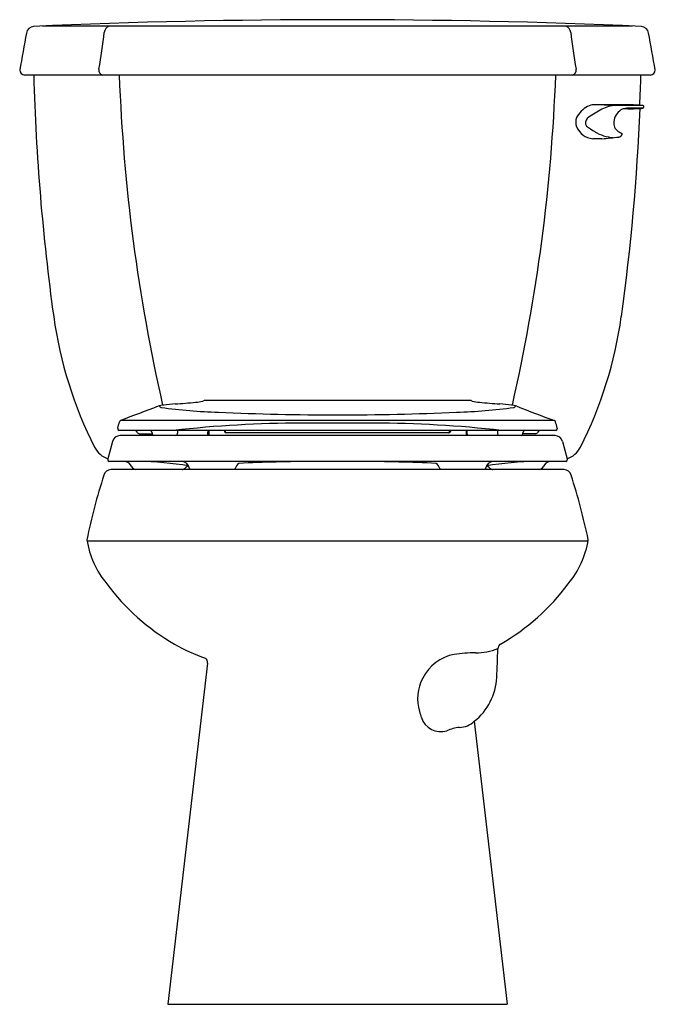
# Model space of a CAD drawing. Units: inches. Extents: x 3483.3 to 3502.9, y 163.9 to 194.3.
import ezdxf

# ---------------------------------------------------------------- set-up
doc = ezdxf.new("R2010")
doc.units = ezdxf.units.IN
doc.header["$LTSCALE"] = 0.64311
doc.header["$MEASUREMENT"] = 0
doc.layers.get('0').update_dxf_attribs({"color": 255, "linetype": 'CONTINUOUS'})
doc.layers.get('Defpoints').update_dxf_attribs({"linetype": 'CONTINUOUS'})
doc.styles.get("Standard").update_dxf_attribs({"font": 'txt', "width": 0.8})

msp = doc.modelspace()

# ---------------------------------------------------------------- linework, layer by layer
for p, q in [((3502.193, 194.093), (3483.987, 194.093)), ((3502.741, 192.579), (3483.439, 192.579)), ((3502.045, 191.664), (3501.002, 191.664)), ((3501.62, 191.639), (3501.012, 191.664)), ((3502.516, 191.642), (3501.62, 191.639)), ((3502.052, 191.534), (3501.899, 191.534)), ((3502.524, 191.557), (3502.021, 191.557)), ((3501.247, 190.614), (3500.964, 190.614)), ((3497.209, 182.533), (3488.971, 182.533)), ((3499.784, 181.918), (3486.396, 181.918)), ((3494.196, 181.838), (3491.983, 181.838)), ((3486.309, 181.687), (3486.309, 181.667)), ((3499.824, 181.612), (3486.355, 181.612)), ((3499.805, 181.457), (3486.375, 181.457)), ((3486.982, 181.512), (3487.374, 181.512)), ((3488.157, 181.612), (3488.153, 181.528)), ((3489.084, 181.457), (3489.085, 181.557)), ((3489.118, 181.506), (3489.084, 181.506)), ((3489.118, 181.612), (3489.118, 181.457)), ((3489.608, 181.612), (3489.608, 181.578)), ((3489.636, 181.583), (3489.608, 181.583)), ((3489.636, 181.545), (3489.636, 181.612)), ((3496.526, 181.541), (3489.653, 181.541)), ((3496.544, 181.545), (3496.544, 181.612)), ((3496.544, 181.583), (3496.572, 181.583)), ((3496.572, 181.612), (3496.572, 181.578)), ((3497.062, 181.612), (3497.062, 181.457)), ((3497.062, 181.506), (3497.096, 181.506)), ((3497.096, 181.457), (3497.095, 181.557)), ((3498.023, 181.612), (3498.026, 181.528)), ((3499.197, 181.512), (3498.806, 181.512)), ((3499.87, 181.687), (3499.87, 181.667)), ((3486.147, 181.272), (3486.002, 180.734)), ((3500.033, 181.272), (3500.178, 180.734)), ((3486.002, 180.734), (3486.002, 180.708)), ((3500.131, 180.658), (3486.049, 180.658)), ((3500.178, 180.734), (3500.178, 180.708)), ((3500.086, 180.409), (3486.094, 180.409)), ((3500.818, 178.196), (3485.365, 178.196)), ((3489.081, 174.433), (3487.853, 163.909)), ((3497.311, 172.637), (3498.326, 163.909)), ((3487.853, 163.909), (3498.326, 163.909))]:
    msp.add_line(p, q)
for centre, radius, start, end in [((3493.09, -17.454), 211.743, 87.46201, 92.53799), ((3898.629, 117.891), 422.035, 169.62748, 169.78478), ((3483.737, 193.832), 0.25, 95.3945, 169.6275), ((3471.453, 195.427), 14.521, 349.4346, 353.9592), ((3486.13, 193.873), 0.238, 112.6879, 173.9592), ((3500.05, 193.873), 0.238, 6.0408, 67.3121), ((3514.727, 195.427), 14.521, 186.0408, 190.5654), ((3502.443, 193.832), 0.25, 10.3725, 84.6055), ((3087.551, 117.891), 422.035, 10.21522, 10.37252), ((3483.444, 192.739), 0.16, 180.6225, 268.0458), ((3485.887, 192.734), 0.162, 169.4346, 253.0387), ((3500.293, 192.734), 0.162, 286.9613, 10.5654), ((3502.735, 192.739), 0.16, 271.9542, 359.3775), ((3551.008, 194.382), 67.315, 181.53491, 187.90357), ((3541.471, 194.643), 55.154, 182.1447, 192.8335), ((3444.709, 194.643), 55.154, 347.1665, 357.8553), ((3435.172, 194.742), 67.315, 357.36495, 358.15849), ((3501.221, 190.87), 0.851, 119.0489, 152.2208), ((3503.024, 188.175), 3.793, 118.8744, 126.0126), ((3501.016, 191.206), 0.458, 91.7882, 117.0391), ((3501.738, 190.577), 1.069, 96.3334, 120.6883), ((3502.104, 191.092), 0.492, 123.4862, 173.5362), ((3502.032, 191.171), 0.387, 91.7495, 121.1335), ((3435.172, 194.382), 67.315, 352.09643, 357.58974), ((3500.773, 159.11), 32.579, 86.9425, 87.7617), ((3500.366, 232.351), 40.852, 272.3658, 273.015), ((3502.509, 191.611), 0.0318, 12.7761, 86.9425), ((3502.514, 191.586), 0.0305, 270.9201, 358.8667), ((3502.288, 191.561), 0.258, 5.5308, 12.7761), ((3500.808, 191.124), 0.369, 157.2468, 202.9281), ((3500.943, 191.108), 0.201, 137.7759, 211.3504), ((3501.926, 191.103), 0.314, 171.8683, 236.4495), ((3501.026, 191.216), 0.605, 202.9281, 264.121), ((3503.6, 195), 4.896, 234.7088, 238.3181), ((3501.681, 191.89), 1.243, 238.3181, 266.1796), ((3502.949, 192.901), 2.383, 239.8465, 242.9247), ((3494.338, 258.903), 68.638, 275.77735, 276.21662), ((3501.756, 190.801), 0.132, 276.2101, 333.4651), ((3501.847, 190.755), 0.0306, 334.4132, 54.5091), ((3497.144, 186.913), 12.935, 187.9398, 206.7432), ((3489.036, 186.913), 12.935, 333.2568, 352.0602), ((3530.573, 67.643), 122.517, 110.55478, 111.13592), ((3487.812, 181.587), 0.814, 96.0691, 108.2212), ((3487.686, 182.428), 0.111, 211.3605, 250.8292), ((3489.778, 197.37), 15.197, 261.9464, 268.6303), ((3488.564, 175.553), 6.895, 93.9975, 96.9771), ((3485.778, 215.024), 32.674, 274.0457, 275.1509), ((3488.484, 184.553), 2.084, 276.271, 282.4293), ((3489.005, 182.386), 0.151, 103.3927, 119.1263), ((3496.401, 197.37), 15.197, 271.3697, 278.0536), ((3497.174, 182.386), 0.151, 60.8737, 76.6073), ((3497.696, 184.553), 2.084, 257.5707, 263.729), ((3500.402, 215.024), 32.674, 264.8491, 265.9543), ((3497.616, 175.553), 6.895, 83.0229, 86.0025), ((3498.368, 181.587), 0.814, 71.7788, 83.9309), ((3498.494, 182.428), 0.111, 289.1708, 328.6395), ((3518.104, 231.78), 53.122, 248.4852, 249.8256), ((3493.09, 262.957), 80.863, 267.39536, 272.60464), ((3239.2, 248.055), 255.867, 344.96629, 345.01123), ((3486.417, 181.864), 0.058, 111.0001, 163.452), ((3492.004, 146.949), 34.889, 90.0348, 96.5338), ((3494.175, 146.949), 34.889, 83.4662, 89.9652), ((3499.777, 181.877), 0.0417, 4.7852, 80.7628), ((676.195, -574.759), 2923.243, 14.997056, 15.000989), ((3486.389, 181.207), 0.251, 93.236, 164.9484), ((3486.366, 181.667), 0.0567, 180.7157, 259.1415), ((3486.83, 181.529), 0.0848, 22.763, 77.6072), ((3486.984, 181.593), 0.0816, 202.763, 269.2613), ((3487.291, 181.532), 0.08, 2.4996, 89.217), ((4014.699, 204.555), 527.83, 182.49962, 182.50038), ((3487.451, 181.532), 0.08, 182.5004, 248.4553), ((3488.073, 181.532), 0.08, 291.5447, 357.5), ((3489.152, 181.556), 0.0671, 124.2766, 179.4988), ((3489.655, 181.589), 0.0482, 192.8648, 268.671), ((3496.525, 181.589), 0.0482, 271.329, 347.1352), ((3497.028, 181.556), 0.0671, 0.5012, 55.7234), ((3498.106, 181.532), 0.08, 182.5, 248.4553), ((3498.728, 181.532), 0.08, 291.5447, 357.4996), ((3498.888, 181.532), 0.08, 90.783, 177.5004), ((2971.481, 204.555), 527.83, 357.49962, 357.50038), ((3499.196, 181.593), 0.0816, 270.7387, 337.237), ((3499.35, 181.529), 0.0848, 102.3928, 157.237), ((3499.791, 181.207), 0.251, 15.0516, 86.764), ((3499.814, 181.667), 0.0566, 280.8231, 359.374), ((3486.27, 181.459), 0.77, 208.4242, 249.7338), ((3499.91, 181.459), 0.77, 290.2662, 331.5758), ((3486.054, 180.709), 0.0515, 181.4795, 264.4667), ((3486.468, 180.356), 0.308, 25.8108, 78.6289), ((3486.876, 180.553), 0.144, 205.8108, 264.1715), ((3486.784, 170.213), 10.446, 80.5592, 89.0466), ((3488.27, 180.404), 0.254, 8.8099, 87.2691), ((3488.591, 180.252), 0.284, 110.152, 135.5121), ((3490.275, 180.324), 0.36, 130.6676, 161.5979), ((3492.799, 118.974), 61.685, 90.40682, 92.56304), ((3493.381, 118.974), 61.685, 87.43696, 89.59318), ((3495.904, 180.324), 0.36, 18.4021, 49.3324), ((3497.909, 180.404), 0.254, 92.7309, 171.1901), ((3499.396, 170.213), 10.446, 90.9534, 99.4408), ((3497.588, 180.252), 0.284, 44.4879, 69.848), ((3499.304, 180.553), 0.144, 275.8285, 334.1892), ((3499.711, 180.356), 0.308, 101.3711, 154.1892), ((3500.126, 180.709), 0.0515, 275.5333, 358.5205), ((3502.939, 174.682), 17.938, 161.9658, 168.5559), ((3486.124, 180.157), 0.254, 96.9112, 161.9972), ((3488.289, 180.549), 0.14, 271.9981, 315.5121), ((3488.63, 180.46), 0.111, 188.8099, 207.3646), ((3489.819, 180.463), 0.118, 332.8716, 347.9098), ((3496.361, 180.463), 0.118, 192.0902, 207.1284), ((3497.549, 180.46), 0.111, 332.6354, 351.1901), ((3497.89, 180.549), 0.14, 224.4879, 268.0019), ((3500.055, 180.157), 0.254, 18.0028, 83.0888), ((3482.304, 174.406), 18.914, 11.6969, 17.9492), ((3488.036, 178.634), 2.707, 188.345, 220.2808), ((3498.109, 178.656), 2.748, 319.838, 351.3174), ((3491.465, 180.94), 6.83, 216.4367, 240.0935), ((3494.714, 180.94), 6.83, 299.9065, 323.5633), ((3490.865, 179.937), 5.661, 240.2964, 250.9097), ((3497.334, 170.548), 4.203, 89.8034, 98.7942), ((3497.305, 176.847), 2.098, 271.1832, 290.4163), ((3392.748, 178.306), 105.345, 357.65126, 358.13191), ((3498.217, 174.868), 0.181, 122.6516, 178.6331), ((3488.924, 174.456), 0.159, 351.584, 55.6318), ((3496.945, 173.357), 1.368, 100.6768, 153.2761), ((3496.935, 173.329), 1.372, 152.0644, 196.5224), ((3496.153, 174.084), 1.853, 308.6771, 357.0663), ((3497.809, 173.514), 2.264, 194.7112, 199.6089), ((3496.278, 172.951), 0.633, 198.1738, 286.9762), ((3496.843, 173.128), 0.678, 271.0276, 313.6323), ((3496.992, 171.135), 1.322, 95.909, 113.592)]:
    msp.add_arc(centre, radius, start, end)

# ---------------------------------------------------------------- texts
at = {"layer": 'Defpoints'}
for tag, p, s in [('MODELNUMBER', (3493.09, 163.907), 'K-3713-RA'), ('TRADENAME', (3493.09, 163.905), 'HIGHLINE'), ('PRODUCT', (3493.09, 163.904), 'TOILET')]:
    msp.add_attdef(tag, p, s, height=0.001, dxfattribs=at)

doc.saveas('drawing.dxf')
